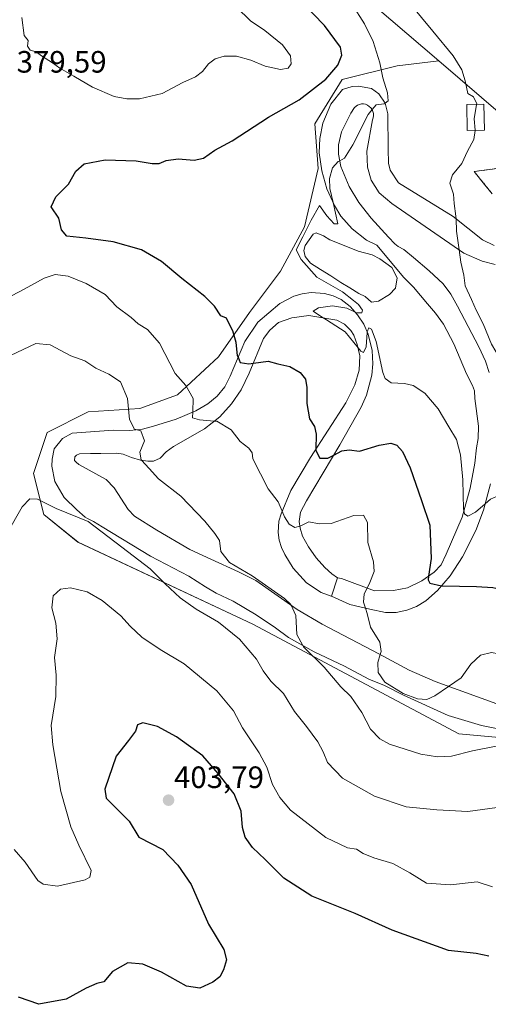
# Model space of a CAD drawing. Units: metres. Extents: x 594272 to 597740, y 4694370 to 4696730.
# Drawn here: x 596949 to 597101, y 4695597 to 4695916 of the extents above; entities that cross this region are included whole.
import ezdxf
from ezdxf.enums import TextEntityAlignment as Align

# ---------------------------------------------------------------- set-up
doc = ezdxf.new("R2010")
doc.units = ezdxf.units.M
doc.header["$MEASUREMENT"] = 0
doc.linetypes.add('TRAZOSX2', pattern=[1.5, 1, -0.5])
for name, color, linetype, lineweight in [('Camino', 19, 'TRAZOSX2', 0), ('Camino Cxs', 19, 'Continuous', 0), ('Carátula', 7, 'Continuous', 5), ('Cultivos herbáceos CxS', 92, 'Continuous', 0), ('Curva de nivel maestra', 36, 'Continuous', 30), ('Curva de nivel normal', 36, 'Continuous', 0), ('Edificación', 1, 'Continuous', 13), ('Edificación Cxs', 1, 'Continuous', 13), ('Estanque', 2, 'Continuous', 0), ('Estanque Cxs', 2, 'Continuous', 0), ('Matorral CxS', 135, 'Continuous', 0), ('Núcleo urbano CxS', 19, 'Continuous', 0), ('Pista deportiva', 19, 'Continuous', 0), ('Pista deportiva Cxs', 19, 'Continuous', 0), ('Punto de cota en terreno', 7, 'Continuous', 0), ('Rótulo de punto de cota en terreno', 19, 'Continuous', 0)]:
    doc.layers.add(name, color=color, linetype=linetype, lineweight=lineweight)
doc.styles.add('Arial', font='txt', dxfattribs={"height": 0.2})

# ---------------------------------------------------------------- blocks, each defined once
blk = doc.blocks.new('*U150')
at = {"layer": 'Cultivos herbáceos CxS', "color": 92, "linetype": 'Continuous', "lineweight": 0}
blk.add_polyline3d([(597119.1071, 4695873.2605, 362.5136), (597084.5577, 4695902.9525, 365.9779), (597037.1927, 4695943.6583, 369.4564)], dxfattribs=at)
blk = doc.blocks.new('*U151')
at = {"layer": 'Matorral CxS', "color": 135, "linetype": 'Continuous', "lineweight": 0}
blk.add_polyline3d([(597037.1927, 4695943.6583, 369.4564), (597084.5577, 4695902.9525, 365.9779), (597071.0219, 4695901.3907, 367.9548), (597053.2369, 4695896.9449, 372.0607), (597044.3443, 4695882.4947, 371.7695), (597045.4557, 4695868.0445, 370.0643), (597041.0093, 4695849.1481, 368.7568), (597033.2281, 4695834.6979, 371.3843), (597023.2241, 4695821.3593, 373.2581), (597013.2199, 4695806.9091, 376.3216), (596999.8811, 4695794.6825, 380.6466), (596987.6541, 4695790.2361, 383.7959), (596970.9807, 4695789.1247, 387.3709), (596957.6417, 4695782.4557, 389.3156), (596953.1955, 4695769.1171, 388.8287), (596956.5301, 4695755.7783, 391.6739), (596967.6455, 4695746.8857, 392.8131), (597024.3345, 4695720.2073, 387.7996), (597091.0275, 4695684.6367, 383.8536), (597139.9359, 4695680.1897, 382.282)], dxfattribs=at)
blk = doc.blocks.new('*U175')
at = {"layer": 'Curva de nivel normal', "color": 36, "linetype": 'Continuous', "lineweight": 0}
blk.add_polyline3d([(596945.75, 4695807.44, 385), (596949.92, 4695809.33, 385), (596953.97, 4695811.3, 385), (596958.64, 4695810.87, 385), (596965.3, 4695807.3, 385), (596969.85, 4695805.66, 385), (596973.44, 4695803.26, 385), (596977.64, 4695801.38, 385), (596981.38, 4695798.8, 385), (596983.65, 4695793.4, 385), (596984.3, 4695786.59, 385), (596985.97, 4695783.55, 385), (596986.7727, 4695783.3048, 385)], dxfattribs=at)
blk = doc.blocks.new('*U176')
at = {"layer": 'Curva de nivel normal', "color": 36, "linetype": 'Continuous', "lineweight": 0}
blk.add_polyline3d([(597101.93, 4695635.02, 395), (597096.96, 4695636.64, 395), (597088.29, 4695635.65, 395), (597080.52, 4695636.25, 395), (597075.21, 4695639.57, 395), (597069.66, 4695642.59, 395), (597063.49, 4695644.46, 395), (597060.09, 4695645.88, 395), (597057.88, 4695647.25, 395), (597054.93, 4695647.68, 395), (597048, 4695651.09, 395), (597036.49, 4695659.96, 395), (597033.02, 4695664.05, 395), (597030.64, 4695668.2, 395), (597028.8, 4695673.82, 395), (597026.36, 4695678.46, 395), (597020.94, 4695686.59, 395), (597018.07, 4695692.08, 395), (597012.68, 4695698.66, 395), (597002, 4695707.42, 395), (596994.23, 4695712.06, 395), (596988.36, 4695716.06, 395), (596984.53, 4695719.56, 395), (596981.51, 4695722.9, 395), (596975.48, 4695727.91, 395), (596970.63, 4695730.72, 395), (596965.22, 4695731.99, 395), (596961.95, 4695731.55, 395), (596959.61, 4695729.41, 395), (596959.16, 4695725.52, 395), (596960.48, 4695720.56, 395), (596960.88, 4695715.44, 395), (596960.01, 4695709.42, 395), (596960.58, 4695703.65, 395), (596960.49, 4695696.73, 395), (596958.95, 4695687.4, 395), (596959.48, 4695681.06, 395), (596962.09, 4695665.97, 395), (596965.37, 4695654.51, 395), (596967.97, 4695648.5, 395), (596971.9, 4695640.35, 395), (596971.48, 4695638.17, 395), (596970.02, 4695637.3, 395), (596961.03, 4695635.23, 395), (596956.33, 4695635.9, 395), (596954.59, 4695637.14, 395), (596950.49, 4695643.04, 395), (596946.96, 4695647.19, 395)], dxfattribs=at)
blk = doc.blocks.new('*U180')
at = {"layer": 'Curva de nivel normal', "color": 36, "linetype": 'Continuous', "lineweight": 0}
blk.add_polyline3d([(596944.72, 4695749.72, 390), (596949.6, 4695758.27, 390), (596952.02, 4695760.92, 390), (596954.48, 4695760.79, 390), (596960.62, 4695757.71, 390), (596970.99, 4695753.57, 390), (596981.84, 4695745.26, 390), (596990.98, 4695738.23, 390), (596995.87, 4695733.29, 390), (597000.72, 4695728.82, 390), (597005.98, 4695725.07, 390), (597013.16, 4695720.92, 390), (597019.97, 4695715.4, 390), (597025.51, 4695708.94, 390), (597027.64, 4695705.12, 390), (597030.11, 4695701.73, 390), (597034.22, 4695697.7, 390), (597037.79, 4695691.89, 390), (597041.64, 4695687.07, 390), (597045.33, 4695682.1, 390), (597047.09, 4695678.86, 390), (597048.48, 4695675.39, 390), (597053.32, 4695670.32, 390), (597063.73, 4695664.43, 390), (597073.99, 4695660.98, 390), (597083.96, 4695660.01, 390), (597093.96, 4695659.51, 390), (597103.46, 4695660.74, 390)], dxfattribs=at)
blk = doc.blocks.new('*U185')
at = {"layer": 'Curva de nivel normal', "color": 36, "linetype": 'Continuous', "lineweight": 0}
blk.add_polyline3d([(597004.842, 4695789.0668, 380), (597004.94, 4695793.4, 380), (597002.62, 4695797.71, 380), (596999.18, 4695801.6, 380), (596994.01, 4695811.43, 380), (596990.22, 4695815.83, 380), (596987.15, 4695817.7, 380), (596984.87, 4695819.68, 380), (596980.28, 4695823.15, 380), (596976.44, 4695827.17, 380), (596970.28, 4695830.78, 380), (596964.48, 4695833.1, 380), (596960.27, 4695833.65, 380), (596956.64, 4695832.53, 380), (596950.23, 4695828.94, 380), (596944.31, 4695825.74, 380)], dxfattribs=at)
blk = doc.blocks.new('*U187')
at = {"layer": 'Curva de nivel maestra', "color": 36, "linetype": 'Continuous', "lineweight": 30}
blk.add_polyline3d([(597019.52, 4695806.83, 375), (597019.3, 4695807.4, 375), (597018.88, 4695811.59, 375), (597017.86, 4695815.43, 375), (597016.53, 4695817.93, 375), (597015.76, 4695819.46, 375), (597013.97, 4695820.27, 375), (597011.9, 4695823.36, 375), (597008.75, 4695826.55, 375), (597001.26, 4695832.34, 375), (596994.68, 4695837.92, 375), (596988.21, 4695841.62, 375), (596979, 4695844.24, 375), (596970.23, 4695845.46, 375), (596964.02, 4695846.06, 375), (596962.28, 4695848.18, 375), (596961.46, 4695851.89, 375), (596958.94, 4695855.57, 375), (596960.48, 4695858.87, 375), (596964.59, 4695862.99, 375), (596966.97, 4695867.24, 375), (596969.69, 4695869.61, 375), (596976.42, 4695870.82, 375), (596986.54, 4695870.54, 375), (596991.64, 4695869.63, 375), (596993.97, 4695869.67, 375), (596996.25, 4695870.67, 375), (597000.08, 4695871.14, 375), (597005.25, 4695870.73, 375), (597008.3, 4695871.4, 375), (597011.94, 4695873.99, 375), (597017.58, 4695877.04, 375), (597029.4, 4695884.68, 375), (597039.33, 4695890.38, 375), (597047.93, 4695897.04, 375), (597051.85, 4695901.6, 375), (597053.11, 4695904.81, 375), (597052.71, 4695907.45, 375), (597047.5, 4695914.48, 375), (597032.76, 4695929.76, 375)], dxfattribs=at)
blk = doc.blocks.new('*U188')
at = {"layer": 'Curva de nivel maestra', "color": 36, "linetype": 'Continuous', "lineweight": 30}
blk.add_polyline3d([(597100.76, 4695612.52, 400), (597096.68, 4695613.37, 400), (597087.65, 4695614.4, 400), (597069.44, 4695621.01, 400), (597057.41, 4695626.37, 400), (597043.45, 4695632, 400), (597034.34, 4695637.81, 400), (597028.31, 4695643.87, 400), (597024.24, 4695647.79, 400), (597021.81, 4695651.1, 400), (597020.91, 4695654.32, 400), (597020.47, 4695659.57, 400), (597018.22, 4695665.18, 400), (597013.09, 4695671.85, 400), (597008.12, 4695677.54, 400), (596999.56, 4695683.66, 400), (596993.46, 4695687.04, 400), (596988.7, 4695688.29, 400), (596986.95, 4695687.56, 400), (596986.26, 4695685.57, 400), (596984.05, 4695682.51, 400), (596979.97, 4695677.43, 400), (596976.36, 4695666.69, 400), (596976.77, 4695663.75, 400), (596984.2, 4695656.35, 400), (596987.41, 4695651.17, 400), (596995.11, 4695647.16, 400), (596999.99, 4695642.09, 400), (597004.3, 4695635.74, 400), (597009.88, 4695622.98, 400), (597014.95, 4695614.72, 400), (597015.76, 4695611.41, 400), (597014.75, 4695608.07, 400), (597013.61, 4695605.83, 400), (597011.38, 4695604.11, 400), (597007.1, 4695602.16, 400), (597002.75, 4695602.77, 400), (596994.72, 4695607.37, 400), (596988.62, 4695610, 400), (596983.77, 4695610.37, 400), (596978.86, 4695607.57, 400), (596976.03, 4695604.22, 400), (596973.79, 4695603.63, 400), (596970.33, 4695602.14, 400), (596963.86, 4695598.63, 400), (596954.92, 4695596.93, 400), (596948.36, 4695599.28, 400)], dxfattribs=at)
blk = doc.blocks.new('5PATER')
at = {"layer": 'Carátula', "linetype": 'Continuous', "lineweight": 5}
h = blk.add_hatch(color=250, dxfattribs=at)
edge = h.paths.add_edge_path()
edge.add_ellipse((0, 0.01), major_axis=(-1.33, -1.34), ratio=0.999422, start_angle=0, end_angle=360)

msp = doc.modelspace()

# ---------------------------------------------------------------- linework, layer by layer
at = {"layer": 'Camino', "color": 19, "linetype": 'TRAZOSX2', "lineweight": 0}
msp.add_lwpolyline([(597101.62, 4695860.14), (597096.01, 4695867.04), (597112.62, 4695869.35), (597122.39, 4695871.39), (597137.01, 4695875.7), (597152.73, 4695881.64), (597161.75, 4695885.91), (597168.5, 4695889.58), (597169.22, 4695890.06)], dxfattribs=at)
at = {"layer": 'Camino Cxs', "color": 19, "linetype": 'Continuous', "lineweight": 0}
msp.add_polyline3d([(597101.88, 4695859.83, 363.75), (597098.95, 4695863.43, 364.04), (597096.01, 4695867.04, 364.41), (597100.16, 4695867.62, 364.17), (597104.32, 4695868.2, 363.86)], dxfattribs=at)
at = {"layer": 'Cultivos herbáceos CxS', "color": 92, "linetype": 'Continuous', "lineweight": 0}
for points in [[(597055.58, 4695965.4, 364.59), (597049.79, 4695963.62, 365.42), (597042.44, 4695961.52, 366.35), (597037.19, 4695956.27, 366.87), (597037.19, 4695943.66, 369.46), (597084.56, 4695902.95, 365.98)], [(597084.56, 4695902.95, 365.98), (597119.11, 4695873.26, 362.51), (597138.8, 4695871.68, 361.23), (597156.14, 4695864.14, 360.79), (597166.82, 4695854.1, 359.99), (597167.08, 4695854.77, 360.07), (597172.7, 4695860.2, 359.72)]]:
    msp.add_polyline3d(points, dxfattribs=at)
at = {"layer": 'Curva de nivel maestra', "color": 36, "linetype": 'Continuous', "lineweight": 30}
for points in [[(597019.52, 4695806.83, 375), (597020.18, 4695805.12, 375), (597023.03, 4695804.67, 375), (597024.46, 4695804.86, 375)], [(597024.46, 4695804.86, 375), (597029.22, 4695805.51, 375), (597032.44, 4695804.68, 375), (597036.26, 4695803.84, 375), (597039.64, 4695801.92, 375), (597041.35, 4695799.75, 375), (597041.8, 4695797.05, 375), (597041.77, 4695791.8, 375), (597042.64, 4695786.8, 375), (597044.27, 4695784.36, 375), (597044.84, 4695781.89, 375), (597044.67, 4695776.95, 375)], [(597050.51, 4695775.09, 375), (597053.18, 4695776.44, 375), (597055.51, 4695776.8, 375), (597058.85, 4695776.37, 375), (597065.19, 4695778.3, 375), (597069.04, 4695778.97, 375), (597070.92, 4695778.34, 375), (597072.78, 4695776.21, 375), (597075.22, 4695770.98, 375), (597078.96, 4695760.38, 375), (597081.66, 4695752.38, 375), (597082.11, 4695741.53, 375), (597081.26, 4695735.82, 375)], [(597044.67, 4695776.95, 375), (597044.66, 4695776.6, 375), (597046.01, 4695774.1, 375), (597048.63, 4695774.13, 375), (597050.51, 4695775.09, 375)], [(597081.26, 4695735.82, 375), (597081.08, 4695734.62, 375), (597081.69, 4695733.57, 375), (597085.45, 4695732.73, 375)], [(597085.45, 4695732.73, 375), (597085.75, 4695732.66, 375), (597096.8, 4695732.45, 375), (597102.09, 4695732.16, 375), (597104.05, 4695731.75, 375)]]:
    msp.add_polyline3d(points, dxfattribs=at)
at = {"layer": 'Curva de nivel normal', "color": 36, "linetype": 'Continuous', "lineweight": 0}
for points in [[(597067.12, 4695889.22, 370), (597068.19, 4695889.96, 370), (597067.94, 4695892.58, 370), (597066.46, 4695897.43, 370), (597065.45, 4695902.37, 370), (597063.29, 4695909.2, 370), (597060.5, 4695915.03, 370), (597056.45, 4695921.24, 370), (597053.97, 4695925.52, 370), (597051.52, 4695927.78, 370), (597047.53, 4695929.71, 370), (597044.05, 4695933.27, 370), (597037.84, 4695941.74, 370), (597032.4, 4695947.03, 370), (597026.74, 4695953.81, 370), (597021.77, 4695960.81, 370), (597017.98, 4695964.57, 370), (597013.17, 4695968.68, 370), (597003.23, 4695974.62, 370), (596991.4, 4695980.12, 370), (596975.27, 4695986.12, 370), (596956.53, 4695991.43, 370), (596947.53, 4695992.37, 370)], [(597096.8, 4695888.85, 365), (597096.83, 4695889.04, 365), (597095.8, 4695891.32, 365), (597093.91, 4695892.33, 365), (597093.04, 4695896.46, 365), (597091.99, 4695900.05, 365), (597089.21, 4695904.56, 365), (597082.59, 4695912.65, 365), (597075.31, 4695921.42, 365)], [(596987.59, 4695890.6, 380), (596994.88, 4695892.36, 380), (597001.66, 4695895.96, 380), (597005.71, 4695897.76, 380), (597007.99, 4695899.47, 380), (597009.97, 4695901.98, 380), (597012.12, 4695903.61, 380), (597015.06, 4695904.46, 380), (597019.05, 4695904.44, 380), (597023.61, 4695903.22, 380), (597028.26, 4695901.21, 380), (597033.3, 4695900.19, 380), (597035.77, 4695900.57, 380), (597036.68, 4695901.97, 380), (597036.48, 4695904.61, 380), (597033.89, 4695908.12, 380), (597028.16, 4695912.77, 380), (597023.58, 4695915.98, 380), (597019.02, 4695920.42, 380)], [(596949.45, 4695917, 380), (596950.23, 4695911.24, 380), (596951.55, 4695909.53, 380), (596951.27, 4695907.79, 380), (596952.18, 4695906.46, 380), (596954.07, 4695905.89, 380), (596955.82, 4695904.62, 380), (596959.34, 4695902.36, 380), (596961.75, 4695900.55, 380), (596966.27, 4695898.01, 380), (596972.33, 4695894.4, 380), (596979.37, 4695891.46, 380), (596983.47, 4695890.62, 380), (596987.59, 4695890.6, 380)], [(597062.94, 4695887.14, 370), (597064.23, 4695888.66, 370), (597066.82, 4695889.01, 370), (597067.12, 4695889.22, 370)], [(597052.45, 4695870.57, 370), (597053.96, 4695871.45, 370), (597056.7, 4695875.68, 370), (597061.61, 4695885.58, 370), (597062.94, 4695887.14, 370)], [(597096.8, 4695888.85, 365), (597096.05, 4695884.14, 365), (597096.36, 4695880.45, 365), (597096.35, 4695880.41, 365)], [(597096.35, 4695880.41, 365), (597095.89, 4695877.48, 365), (597093.83, 4695873.71, 365), (597092.04, 4695869.71, 365), (597089, 4695866.04, 365), (597088.11, 4695863.33, 365), (597089.28, 4695859.75, 365), (597089.58, 4695856.66, 365), (597090.12, 4695852.54, 365), (597090.15, 4695851.78, 365)], [(597050.29, 4695857.06, 370), (597049.26, 4695861.54, 370), (597049.17, 4695864.85, 370), (597050.13, 4695868.22, 370), (597051.96, 4695870.28, 370), (597052.45, 4695870.57, 370)], [(597057.43, 4695821.46, 370), (597057.83, 4695821.27, 370), (597059.64, 4695821.22, 370), (597059.8, 4695822.12, 370), (597058.57, 4695823.99, 370), (597056.92, 4695825.22, 370), (597053.35, 4695828, 370), (597045.06, 4695832.81, 370), (597039.92, 4695838.54, 370), (597038.37, 4695841.68, 370), (597040.52, 4695845.85, 370), (597043.19, 4695851.28, 370), (597045.87, 4695856.09, 370), (597048.28, 4695852.68, 370), (597050.7, 4695850.09, 370), (597051.88, 4695850.12, 370), (597050.29, 4695857.06, 370)], [(597090.15, 4695851.78, 365), (597090.28, 4695847.71, 365), (597091.14, 4695841.66, 365)], [(597091.14, 4695841.66, 365), (597091.7, 4695837.69, 365), (597092.71, 4695833.48, 365), (597093.12, 4695830.04, 365), (597095.14, 4695825.56, 365), (597096.63, 4695822.05, 365), (597098.92, 4695817.67, 365), (597101.62, 4695811.04, 365), (597103.08, 4695808.74, 365), (597104.16, 4695807.19, 365), (597106.03, 4695806.03, 365), (597108.25, 4695805.67, 365), (597109.92, 4695804.02, 365), (597112.95, 4695802.96, 365), (597121, 4695801.43, 365), (597124.63, 4695799.11, 365), (597126.85, 4695798.79, 365), (597132.96, 4695800.67, 365), (597134.39, 4695801.32, 365)], [(597047.11, 4695819.6, 370), (597045.22, 4695820.76, 370), (597043.82, 4695821.77, 370), (597045.62, 4695822.84, 370), (597050.12, 4695823.54, 370), (597054.8, 4695822.74, 370), (597057.43, 4695821.46, 370)], [(597058.37, 4695809.91, 370), (597054.2, 4695815.12, 370), (597048.19, 4695818.94, 370), (597047.11, 4695819.6, 370)], [(597092.67, 4695757.1, 370), (597092.56, 4695757.6, 370), (597092.31, 4695767.05, 370), (597091.6, 4695775.15, 370), (597090.29, 4695780.11, 370), (597087.83, 4695784.25, 370), (597084.37, 4695790.13, 370), (597080.06, 4695795.2, 370), (597076.29, 4695797.67, 370), (597073.39, 4695798.36, 370), (597069.1, 4695798.57, 370), (597067.14, 4695799.89, 370), (597066.4, 4695801.85, 370), (597064.27, 4695811.95, 370), (597062.72, 4695815.94, 370), (597061.92, 4695816.38, 370), (597061.37, 4695815.02, 370)], [(597061.37, 4695815.02, 370), (597061.31, 4695814.86, 370), (597060.99, 4695810.22, 370), (597060.16, 4695808.37, 370), (597059.25, 4695808.82, 370), (597058.37, 4695809.91, 370)], [(597004.84, 4695789.07, 380), (597004.8, 4695787.21, 380), (597007.06, 4695786.48, 380), (597011.81, 4695786.11, 380)], [(597011.81, 4695786.11, 380), (597012.64, 4695786.05, 380), (597017.27, 4695783.26, 380), (597020.18, 4695779.54, 380), (597023.04, 4695777.36, 380), (597024.05, 4695775.8, 380), (597024.34, 4695773.83, 380), (597029.29, 4695764.11, 380), (597032.54, 4695759.96, 380), (597033.81, 4695756.88, 380)], [(596986.77, 4695783.3, 385), (596988, 4695782.93, 385), (596989.16, 4695779.72, 385), (596987.63, 4695776.05, 385), (596988.1, 4695773.56, 385), (596988.23, 4695773.42, 385)], [(596988.23, 4695773.42, 385), (596990.75, 4695770.77, 385), (596993.77, 4695767.37, 385), (597000.96, 4695761.73, 385), (597008.77, 4695753.68, 385), (597011.97, 4695749.65, 385), (597013.54, 4695747.34, 385), (597013.9, 4695743.8, 385), (597016.73, 4695740.25, 385), (597024.13, 4695735.91, 385), (597034.51, 4695728.59, 385), (597036.58, 4695726.63, 385), (597036.68, 4695726.43, 385)], [(597104.31, 4695758.85, 370), (597103.78, 4695761.08, 370), (597103.22, 4695761.7, 370), (597101.26, 4695760.84, 370), (597099.54, 4695759.32, 370)], [(597099.54, 4695759.32, 370), (597096.48, 4695756.61, 370), (597093.97, 4695755.23, 370), (597092.91, 4695756.04, 370), (597092.67, 4695757.1, 370)], [(597033.81, 4695756.88, 380), (597034.54, 4695755.11, 380), (597036.07, 4695752.65, 380), (597037.86, 4695751.58, 380), (597039.52, 4695752.03, 380)], [(597039.52, 4695752.03, 380), (597039.64, 4695752.06, 380), (597042.48, 4695753.48, 380), (597045.79, 4695752.75, 380), (597049.72, 4695752.94, 380), (597057.02, 4695755.44, 380), (597060.14, 4695755.64, 380), (597061.46, 4695753.22, 380), (597061.52, 4695746.7, 380), (597063.38, 4695740.5, 380), (597063.58, 4695737.38, 380), (597062.23, 4695733.73, 380), (597061.32, 4695731.94, 380)], [(597061.32, 4695731.94, 380), (597060.38, 4695730.09, 380), (597060.2, 4695727.4, 380), (597060.77, 4695725.48, 380)], [(597036.68, 4695726.43, 385), (597038.28, 4695723.1, 385), (597038.53, 4695716.88, 385), (597040.5, 4695713.3, 385)], [(597060.77, 4695725.48, 380), (597061.3, 4695723.7, 380), (597062.44, 4695719.26, 380), (597065.39, 4695714.36, 380), (597065.85, 4695711.4, 380), (597065.53, 4695710.35, 380)], [(597040.5, 4695713.3, 385), (597040.76, 4695712.84, 385), (597047.45, 4695706.24, 385), (597052.78, 4695699.96, 385), (597056.03, 4695696.78, 385), (597059.63, 4695691.64, 385), (597062.44, 4695686.19, 385), (597065.46, 4695683.01, 385), (597068.58, 4695681.34, 385), (597078.75, 4695678.06, 385), (597084.14, 4695677.23, 385), (597088.66, 4695677.37, 385), (597095.43, 4695679.11, 385), (597102.64, 4695680.52, 385), (597109.46, 4695680, 385), (597120.22, 4695677.15, 385), (597125.82, 4695674.19, 385), (597127.46, 4695674.15, 385)], [(597065.53, 4695710.35, 380), (597064.78, 4695707.86, 380), (597064.88, 4695704.56, 380), (597067.01, 4695701.44, 380), (597072.98, 4695697.75, 380), (597077.69, 4695695.97, 380), (597080.68, 4695695.84, 380), (597083.24, 4695696.98, 380), (597087.7, 4695700.02, 380)], [(597087.7, 4695700.02, 380), (597091.78, 4695702.79, 380), (597094.91, 4695707.28, 380), (597098.11, 4695710.24, 380), (597101.63, 4695711.05, 380), (597103.84, 4695710.57, 380), (597105.14, 4695709.09, 380), (597105.86, 4695706.97, 380), (597106.42, 4695702.85, 380), (597107.94, 4695701.03, 380), (597108.47, 4695700.89, 380)]]:
    msp.add_polyline3d(points, dxfattribs=at)
at = {"layer": 'Edificación', "color": 1, "linetype": 'Continuous', "lineweight": 13}
msp.add_polyline3d([(597099.33, 4695880.47, 364.7), (597093.77, 4695880.36, 365.09), (597093.6, 4695888.79, 365.15), (597099.17, 4695888.89, 364.75), (597099.33, 4695880.47, 364.7)], dxfattribs=at)
at = {"layer": 'Edificación Cxs', "color": 1, "linetype": 'Continuous', "lineweight": 13}
msp.add_polyline3d([(597099.33, 4695880.47, 364.7), (597093.77, 4695880.36, 365.09), (597093.6, 4695888.79, 365.15), (597099.17, 4695888.89, 364.75), (597099.33, 4695880.47, 364.7)], close=True, dxfattribs=at)
at = {"layer": 'Estanque', "color": 2, "linetype": 'Continuous', "lineweight": 0}
msp.add_polyline3d([(597062.79, 4695824.67, 368.66), (597060.72, 4695826.56, 368.43), (597058.67, 4695827.51, 368.33), (597055.73, 4695829.31, 368.19), (597052.78, 4695831.1, 368.47), (597049.52, 4695833.2, 368.21), (597046.26, 4695835.29, 368.31), (597043, 4695837.39, 368.57), (597041.27, 4695839.47, 368.54), (597040.87, 4695841.5, 368.64), (597041.23, 4695843.12, 368.38), (597043.88, 4695846.79, 368.65), (597044.84, 4695847.23, 368.47), (597047.21, 4695846.23, 367.86), (597049.27, 4695844.86, 367.7), (597053.85, 4695843.03, 367.71), (597058.43, 4695841.19, 368.1), (597062.95, 4695840.07, 368.45), (597065.49, 4695838.72, 368.85), (597069.38, 4695835.94, 368.66), (597071.04, 4695832.61, 368.66), (597070.57, 4695829.27, 368.46), (597068.58, 4695827.21, 368), (597065.01, 4695825.07, 368.37), (597062.79, 4695824.67, 368.66)], dxfattribs=at)
at = {"layer": 'Estanque Cxs', "color": 2, "linetype": 'Continuous', "lineweight": 0}
msp.add_polyline3d([(597065.01, 4695825.07, 368.37), (597062.79, 4695824.67, 368.66), (597060.72, 4695826.56, 368.43), (597058.67, 4695827.51, 368.33), (597055.73, 4695829.31, 368.19), (597052.78, 4695831.1, 368.47), (597049.52, 4695833.2, 368.21), (597046.26, 4695835.29, 368.31), (597043, 4695837.39, 368.57), (597041.27, 4695839.47, 368.54), (597040.87, 4695841.5, 368.64), (597041.23, 4695843.12, 368.38), (597043.88, 4695846.79, 368.65), (597044.84, 4695847.23, 368.47), (597047.21, 4695846.23, 367.86), (597049.27, 4695844.86, 367.7), (597053.85, 4695843.03, 367.71), (597058.43, 4695841.19, 368.1), (597062.95, 4695840.07, 368.45), (597065.49, 4695838.72, 368.85), (597069.38, 4695835.94, 368.66), (597071.04, 4695832.61, 368.66), (597070.57, 4695829.27, 368.46), (597068.58, 4695827.21, 368), (597065.01, 4695825.07, 368.37)], close=True, dxfattribs=at)
at = {"layer": 'Matorral CxS', "color": 135, "linetype": 'Continuous', "lineweight": 0}
for points in [[(597055.58, 4695965.4, 364.59), (597049.79, 4695963.62, 365.42), (597042.44, 4695961.52, 366.35), (597037.19, 4695956.27, 366.87), (597037.19, 4695943.66, 369.46), (597084.56, 4695902.95, 365.98)], [(597084.56, 4695902.95, 365.98), (597071.02, 4695901.39, 367.95), (597053.24, 4695896.94, 372.06), (597044.34, 4695882.49, 371.77), (597045.46, 4695868.04, 370.06), (597041.01, 4695849.15, 368.76), (597033.23, 4695834.7, 371.38), (597023.22, 4695821.36, 373.26), (597013.22, 4695806.91, 376.32), (596999.88, 4695794.68, 380.65), (596987.65, 4695790.24, 383.8), (596970.98, 4695789.12, 387.37), (596957.64, 4695782.46, 389.32), (596953.2, 4695769.12, 388.83), (596956.53, 4695755.78, 391.67), (596967.65, 4695746.89, 392.81), (597024.33, 4695720.21, 387.8), (597091.03, 4695684.64, 383.85), (597139.94, 4695680.19, 382.28)]]:
    msp.add_polyline3d(points, dxfattribs=at)
at = {"layer": 'Núcleo urbano CxS', "color": 19, "linetype": 'Continuous', "lineweight": 0}
for points in [[(597139.94, 4695680.19, 382.28), (597091.03, 4695684.64, 383.85), (597024.33, 4695720.21, 387.8), (596967.65, 4695746.89, 392.81), (596956.53, 4695755.78, 391.67), (596953.2, 4695769.12, 388.83), (596957.64, 4695782.46, 389.32), (596970.98, 4695789.12, 387.37), (596987.65, 4695790.24, 383.8), (596999.88, 4695794.68, 380.65), (597013.22, 4695806.91, 376.32), (597023.22, 4695821.36, 373.26), (597033.23, 4695834.7, 371.38), (597041.01, 4695849.15, 368.76), (597045.46, 4695868.04, 370.06), (597044.34, 4695882.49, 371.77), (597053.24, 4695896.94, 372.06), (597071.02, 4695901.39, 367.95), (597084.56, 4695902.95, 365.98), (597119.11, 4695873.26, 362.51)], [(597084.56, 4695902.95, 365.98), (597071.02, 4695901.39, 367.95), (597053.24, 4695896.94, 372.06), (597044.34, 4695882.49, 371.77), (597045.46, 4695868.04, 370.06), (597041.01, 4695849.15, 368.76), (597033.23, 4695834.7, 371.38), (597023.22, 4695821.36, 373.26), (597013.22, 4695806.91, 376.32), (596999.88, 4695794.68, 380.65), (596987.65, 4695790.24, 383.8), (596970.98, 4695789.12, 387.37), (596957.64, 4695782.46, 389.32), (596953.2, 4695769.12, 388.83), (596956.53, 4695755.78, 391.67), (596967.65, 4695746.89, 392.81), (597024.33, 4695720.21, 387.8), (597091.03, 4695684.64, 383.85), (597139.94, 4695680.19, 382.28)], [(597084.56, 4695902.95, 365.98), (597119.11, 4695873.26, 362.51), (597138.8, 4695871.68, 361.23), (597156.14, 4695864.14, 360.79), (597166.82, 4695854.1, 359.99), (597167.08, 4695854.77, 360.07), (597172.7, 4695860.2, 359.72)]]:
    msp.add_polyline3d(points, dxfattribs=at)
at = {"layer": 'Pista deportiva', "color": 19, "linetype": 'Continuous', "lineweight": 0}
for points in [[(597051.75, 4695735.29, 383.43), (597053.03, 4695735.03, 382.97), (597063.69, 4695731.05, 379.05), (597069.87, 4695731.12, 377.59), (597074.37, 4695732.03, 376.54), (597079.07, 4695734.27, 375.35), (597083.06, 4695737.1, 374.58), (597085.3, 4695739.48, 373.58), (597086.98, 4695742.98, 372.77), (597092.07, 4695754.91, 370.25), (597094.67, 4695764.37, 369.3), (597096.19, 4695772.49, 368.04), (597096.73, 4695777.48, 367.59), (597097.3, 4695780.5, 367.54), (597097.42, 4695784.47, 367.51), (597096.21, 4695793.42, 367.47), (597096.07, 4695795.89, 366.94), (597095.42, 4695797.66, 366.61), (597093.55, 4695801.44, 365.99), (597089.37, 4695811.13, 365.53), (597086.03, 4695817.58, 365.64), (597083.53, 4695821.1, 365.89), (597080.92, 4695824.14, 366.25), (597076.37, 4695829.52, 367.88), (597073.12, 4695832.8, 368.81), (597066.76, 4695840.47, 369.03), (597064.43, 4695843.13, 368.92), (597061.14, 4695844.76, 368.89), (597056.53, 4695848.43, 369.3), (597052.8, 4695852.64, 369.51), (597050.74, 4695856.05, 369.63), (597048.3, 4695861.51, 369.84), (597046.64, 4695867.26, 370.4), (597045.82, 4695873.18, 370.96), (597045.95, 4695877.8, 371.47), (597046.96, 4695882.73, 371.94), (597049.6, 4695888.89, 372.22), (597053.4, 4695893.64, 372.14), (597056.52, 4695894.64, 371.72), (597058.55, 4695894.71, 371.51), (597062.69, 4695894.01, 370.88), (597065.07, 4695892.26, 370.39), (597067.13, 4695889.21, 369.72), (597068.08, 4695885.8, 369.02), (597068.1, 4695874.3, 367.49), (597068.29, 4695869.8, 367.54), (597068.74, 4695867.55, 367.53), (597071.53, 4695863.39, 366.85), (597089.23, 4695852.51, 365.04), (597098.76, 4695844.93, 364.35), (597102.48, 4695843.03, 364.06)], [(597102.76, 4695836.87, 364.15), (597098.57, 4695838.01, 364.46), (597092.62, 4695840.64, 364.86), (597069.33, 4695856.68, 367.23), (597065.23, 4695860.18, 367.73), (597062.6, 4695864.23, 368.29), (597061.5, 4695868.52, 368.57), (597061.18, 4695873.67, 368.61), (597063.06, 4695883.89, 369.2), (597063.28, 4695884.54, 369.29), (597063.39, 4695885.21, 369.39), (597063.36, 4695885.89, 369.51), (597063.19, 4695886.57, 369.64), (597062.92, 4695887.19, 369.76), (597062.53, 4695887.76, 369.87), (597061.46, 4695888.63, 370.07), (597060.82, 4695888.89, 370.25), (597060.15, 4695889.03, 370.41), (597059.46, 4695889.05, 370.55), (597058.19, 4695888.55, 370.75), (597057.23, 4695887.8, 370.94), (597056.07, 4695885.96, 371.14), (597053.01, 4695879.92, 370.85), (597052.03, 4695875.78, 370.49), (597052.05, 4695872.71, 370.1), (597052.8, 4695868.69, 369.58), (597055.49, 4695862.17, 369.09), (597058.61, 4695857.01, 368.58), (597062.62, 4695851.89, 368.35), (597068.26, 4695845.83, 368.61), (597070.32, 4695843.58, 369.3), (597071.41, 4695842.75, 369.43), (597073.19, 4695841.73, 369.09), (597076.32, 4695839.19, 369.13), (597081.42, 4695834.89, 367.83), (597085.92, 4695830.6, 366.38), (597088.46, 4695827.29, 365.95), (597090.66, 4695823.45, 365.59), (597097.55, 4695810.21, 365.61), (597099.69, 4695805.6, 365.69), (597100.85, 4695801.87, 366.33)], [(597108.74, 4695685.28, 383.21), (597098.43, 4695687.33, 382.16), (597087.6, 4695690.6, 381.1), (597073.1, 4695697.23, 380), (597066.94, 4695700.38, 380.68), (597061.84, 4695702.44, 381.07), (597053.96, 4695706.6, 382.32), (597044.13, 4695711.28, 384.33), (597035.82, 4695715.92, 385.71), (597031.62, 4695719.05, 385.75), (597025.35, 4695723.3, 386.24), (597017.95, 4695727.69, 386.56), (597012.4, 4695730.25, 386.63), (597009, 4695732.39, 386.66), (597003.51, 4695735.78, 386.95), (596991.11, 4695742.3, 387.85), (596975.51, 4695751.82, 389.56), (596972.64, 4695753.52, 389.63), (596971.42, 4695754.19, 389.74), (596970.72, 4695754.57, 389.8), (596969.98, 4695754.96, 389.84), (596967.28, 4695757.3, 389.38), (596963.14, 4695761.34, 388.91), (596960.11, 4695766.53, 388.79), (596959.16, 4695771.54, 388.94), (596959.24, 4695773.78, 389.04), (596959.89, 4695777.15, 388.87), (596962.67, 4695780.51, 388.56), (596965.8, 4695782.18, 388.24), (596979.03, 4695783.17, 386.55), (596984.44, 4695783.04, 385.22), (596988.58, 4695783.51, 384.34), (596992.14, 4695784.43, 383.33), (596999.48, 4695786.73, 381.17), (597005.79, 4695789.48, 379.6), (597009.7, 4695791.73, 378.91), (597012.73, 4695794.17, 378.04), (597015.19, 4695797.19, 377.21), (597016.91, 4695800.71, 376.06), (597021.69, 4695811.92, 374.08), (597025.96, 4695818.23, 372.97), (597033.05, 4695824.31, 371.71), (597037.53, 4695826.62, 371.28), (597040.31, 4695827.42, 371.18), (597043.19, 4695827.78, 371.02), (597047.51, 4695827.5, 370.53), (597050.3, 4695826.74, 370.04), (597052.94, 4695825.58, 369.7), (597055.78, 4695823.3, 370.11), (597058.21, 4695820.6, 369.62), (597060.21, 4695817.58, 369.64), (597061.71, 4695814.28, 369.79), (597062.98, 4695808.98, 369.72), (597063.14, 4695804.69, 369.98), (597062.85, 4695800.98, 370.36), (597061.08, 4695794.58, 371.26), (597059.35, 4695790.64, 371.9), (597052.49, 4695778.39, 373.99), (597041.67, 4695760.3, 378.1), (597039.78, 4695756.54, 379.1), (597039.28, 4695753.58, 379.75), (597039.62, 4695751.37, 380.17), (597040.44, 4695748.76, 380.66), (597042.35, 4695745.29, 381.46), (597044.8, 4695741.71, 382.67), (597047.64, 4695738.58, 383.43), (597049.85, 4695736.55, 383.44), (597051.75, 4695735.29, 383.43)], [(597049.81, 4695729.33, 383.64), (597049.68, 4695729.37, 383.65), (597046.48, 4695730.47, 383.91), (597041.73, 4695733.6, 384.18), (597037.32, 4695738.38, 383.34), (597034.66, 4695742.87, 382.3), (597033.55, 4695745.1, 381.99), (597032.82, 4695747.48, 381.75), (597032.49, 4695749.94, 381.44), (597032.76, 4695753.67, 380.74), (597033.46, 4695756.07, 380.14), (597036.66, 4695763.55, 377.99), (597042.98, 4695774.35, 375.48), (597054.46, 4695792.01, 372.07), (597057.35, 4695797.83, 371.18), (597058.71, 4695802.62, 370.86), (597058.98, 4695807.24, 370.41), (597058.14, 4695810.94, 370.07), (597056.98, 4695813.94, 369.62), (597056.01, 4695815.54, 369.64), (597054.01, 4695817.53, 369.61), (597051.53, 4695818.85, 369.37), (597042.48, 4695820.39, 370.84), (597036.94, 4695819.64, 371.56), (597032.57, 4695818.05, 371.82), (597029.76, 4695815.66, 372.76), (597027.74, 4695812.89, 373.23), (597023.14, 4695801.64, 375.83), (597020.5, 4695796.3, 377.09), (597017.37, 4695791.73, 378.28), (597013.55, 4695787.49, 379.45), (597008.67, 4695783.64, 380.59), (596998.64, 4695777.89, 382.62), (596996.26, 4695776.16, 383.23), (596994.3, 4695774.09, 383.9), (596992.08, 4695773.16, 384.27), (596990.26, 4695773.12, 384.55), (596987.86, 4695773.48, 384.86), (596984.96, 4695774.33, 385.39), (596982.3, 4695775.34, 385.91), (596980.26, 4695775.69, 386.4), (596975.1, 4695775.55, 387.63), (596971.67, 4695775.64, 388.06), (596968.12, 4695775.48, 388.2), (596967.16, 4695775.06, 388.24), (596966.61, 4695774.48, 388.26), (596966.53, 4695773.37, 388.26), (596967.01, 4695772.76, 388.24), (596967.92, 4695772.05, 388.2), (596976.82, 4695767.21, 387.96), (596979.41, 4695764.48, 387.84), (596983.92, 4695757.48, 387.87), (596985.98, 4695755.26, 387.71), (596993.15, 4695750.71, 387.11), (597003.85, 4695744.48, 386.04), (597010.69, 4695741.33, 385.37), (597019.64, 4695737.23, 385.1), (597025.23, 4695734.4, 385.09), (597038.69, 4695725.03, 384.79), (597046.79, 4695720.29, 383.49), (597065.09, 4695710.58, 379.95), (597074.96, 4695705.37, 379.19), (597083.32, 4695701.59, 379.45), (597105.78, 4695693.53, 381.64)], [(597101.26, 4695765.75, 369.14), (597098.98, 4695757.23, 370.18), (597096.51, 4695750.62, 371.06), (597092.26, 4695742.04, 372.57), (597088.23, 4695735.94, 373.94), (597084.1, 4695731.17, 375.23), (597080.32, 4695727.8, 376.18), (597077.37, 4695725.98, 376.75), (597074.14, 4695724.73, 377.55), (597070.73, 4695724.08, 378.34), (597067.26, 4695724.05, 378.76), (597062.21, 4695725.16, 379.62), (597055.74, 4695726.6, 381.39), (597049.81, 4695729.33, 383.64)], [(597049.81, 4695729.33, 383.64), (597051.74, 4695735.26, 383.44), (597051.75, 4695735.29, 383.43)], [(597049.81, 4695729.33, 383.64), (597051.74, 4695735.26, 383.44), (597051.75, 4695735.29, 383.43)]]:
    msp.add_polyline3d(points, dxfattribs=at)
at = {"layer": 'Pista deportiva Cxs', "color": 19, "linetype": 'Continuous', "lineweight": 0}
for points in [[(597101.26, 4695765.75, 369.14), (597098.98, 4695757.23, 370.18), (597096.51, 4695750.62, 371.06), (597092.26, 4695742.04, 372.57), (597088.23, 4695735.94, 373.94), (597084.1, 4695731.17, 375.23), (597080.32, 4695727.8, 376.18), (597077.37, 4695725.98, 376.75), (597074.14, 4695724.73, 377.55), (597070.73, 4695724.08, 378.34), (597067.26, 4695724.05, 378.76), (597062.21, 4695725.16, 379.62), (597055.74, 4695726.6, 381.39), (597049.81, 4695729.33, 383.64), (597051.74, 4695735.26, 383.44), (597051.75, 4695735.29, 383.43), (597053.03, 4695735.03, 382.97), (597063.69, 4695731.05, 379.05), (597069.87, 4695731.12, 377.59), (597074.37, 4695732.03, 376.54), (597079.07, 4695734.27, 375.35), (597083.06, 4695737.1, 374.58), (597085.3, 4695739.48, 373.58), (597086.98, 4695742.98, 372.77), (597092.07, 4695754.91, 370.25), (597094.67, 4695764.37, 369.3), (597096.19, 4695772.49, 368.04), (597096.73, 4695777.48, 367.59), (597097.3, 4695780.5, 367.54), (597097.42, 4695784.47, 367.51), (597096.21, 4695793.42, 367.47), (597096.07, 4695795.89, 366.94), (597095.42, 4695797.66, 366.61), (597093.55, 4695801.44, 365.99), (597089.37, 4695811.13, 365.53), (597086.03, 4695817.58, 365.64), (597083.53, 4695821.1, 365.89), (597080.92, 4695824.14, 366.25), (597076.37, 4695829.52, 367.88), (597073.12, 4695832.8, 368.81), (597066.76, 4695840.47, 369.03), (597064.43, 4695843.13, 368.92), (597061.14, 4695844.76, 368.89), (597056.53, 4695848.43, 369.3), (597052.8, 4695852.64, 369.51), (597050.74, 4695856.05, 369.63), (597048.3, 4695861.51, 369.84), (597046.64, 4695867.26, 370.4), (597045.82, 4695873.18, 370.96), (597045.95, 4695877.8, 371.47), (597046.96, 4695882.73, 371.94), (597049.6, 4695888.89, 372.22), (597053.4, 4695893.64, 372.14), (597056.52, 4695894.64, 371.72), (597058.55, 4695894.71, 371.51), (597062.69, 4695894.01, 370.88), (597065.07, 4695892.26, 370.39), (597067.13, 4695889.21, 369.72), (597068.08, 4695885.8, 369.02), (597068.1, 4695874.3, 367.49), (597068.29, 4695869.8, 367.54), (597068.74, 4695867.55, 367.53), (597071.53, 4695863.39, 366.85), (597089.23, 4695852.51, 365.04), (597098.76, 4695844.93, 364.35), (597102.48, 4695843.03, 364.06)], [(597102.76, 4695836.87, 364.15), (597098.57, 4695838.01, 364.46), (597092.62, 4695840.64, 364.86), (597069.33, 4695856.68, 367.23), (597065.23, 4695860.18, 367.73), (597062.6, 4695864.23, 368.29), (597061.5, 4695868.52, 368.57), (597061.18, 4695873.67, 368.61), (597063.06, 4695883.89, 369.2), (597063.28, 4695884.54, 369.29), (597063.39, 4695885.21, 369.39), (597063.36, 4695885.89, 369.51), (597063.19, 4695886.57, 369.64), (597062.92, 4695887.19, 369.76), (597062.53, 4695887.76, 369.87), (597061.46, 4695888.63, 370.07), (597060.82, 4695888.89, 370.25), (597060.15, 4695889.03, 370.41), (597059.46, 4695889.05, 370.55), (597058.19, 4695888.55, 370.75), (597057.23, 4695887.8, 370.94), (597056.07, 4695885.96, 371.14), (597053.01, 4695879.92, 370.85), (597052.03, 4695875.78, 370.49), (597052.05, 4695872.71, 370.1), (597052.8, 4695868.69, 369.58), (597055.49, 4695862.17, 369.09), (597058.61, 4695857.01, 368.58), (597062.62, 4695851.89, 368.35), (597068.26, 4695845.83, 368.61), (597070.32, 4695843.58, 369.3), (597071.41, 4695842.75, 369.43), (597073.19, 4695841.73, 369.09), (597076.32, 4695839.19, 369.13), (597081.42, 4695834.89, 367.83), (597085.92, 4695830.6, 366.38), (597088.46, 4695827.29, 365.95), (597090.66, 4695823.45, 365.59), (597097.55, 4695810.21, 365.61), (597099.69, 4695805.6, 365.69), (597100.85, 4695801.87, 366.33)], [(597108.74, 4695685.28, 383.21), (597098.43, 4695687.33, 382.16), (597087.6, 4695690.6, 381.1), (597073.1, 4695697.23, 380), (597066.94, 4695700.38, 380.68), (597061.84, 4695702.44, 381.07), (597053.96, 4695706.6, 382.32), (597044.13, 4695711.28, 384.33), (597035.82, 4695715.92, 385.71), (597031.62, 4695719.05, 385.75), (597025.35, 4695723.3, 386.24), (597017.95, 4695727.69, 386.56), (597012.4, 4695730.25, 386.63), (597009, 4695732.39, 386.66), (597003.51, 4695735.78, 386.95), (596991.11, 4695742.3, 387.85), (596975.51, 4695751.82, 389.56), (596972.64, 4695753.52, 389.63), (596971.42, 4695754.19, 389.74), (596970.72, 4695754.57, 389.8), (596969.98, 4695754.96, 389.84), (596967.28, 4695757.3, 389.38), (596963.14, 4695761.34, 388.91), (596960.11, 4695766.53, 388.79), (596959.16, 4695771.54, 388.94), (596959.24, 4695773.78, 389.04), (596959.89, 4695777.15, 388.87), (596962.67, 4695780.51, 388.56), (596965.8, 4695782.18, 388.24), (596979.03, 4695783.17, 386.55), (596984.44, 4695783.04, 385.22), (596988.58, 4695783.51, 384.34), (596992.14, 4695784.43, 383.33), (596999.48, 4695786.73, 381.17), (597005.79, 4695789.48, 379.6), (597009.7, 4695791.73, 378.91), (597012.73, 4695794.17, 378.04), (597015.19, 4695797.19, 377.21), (597016.91, 4695800.71, 376.06), (597021.69, 4695811.92, 374.08), (597025.96, 4695818.23, 372.97), (597033.05, 4695824.31, 371.71), (597037.53, 4695826.62, 371.28), (597040.31, 4695827.42, 371.18), (597043.19, 4695827.78, 371.02), (597047.51, 4695827.5, 370.53), (597050.3, 4695826.74, 370.04), (597052.94, 4695825.58, 369.7), (597055.78, 4695823.3, 370.11), (597058.21, 4695820.6, 369.62), (597060.21, 4695817.58, 369.64), (597061.71, 4695814.28, 369.79), (597062.98, 4695808.98, 369.72), (597063.14, 4695804.69, 369.98), (597062.85, 4695800.98, 370.36), (597061.08, 4695794.58, 371.26), (597059.35, 4695790.64, 371.9), (597052.49, 4695778.39, 373.99), (597041.67, 4695760.3, 378.1), (597039.78, 4695756.54, 379.1), (597039.28, 4695753.58, 379.75), (597039.62, 4695751.37, 380.17), (597040.44, 4695748.76, 380.66), (597042.35, 4695745.29, 381.46), (597044.8, 4695741.71, 382.67), (597047.64, 4695738.58, 383.43), (597049.85, 4695736.55, 383.44), (597051.75, 4695735.29, 383.43), (597051.74, 4695735.26, 383.44), (597049.81, 4695729.33, 383.64), (597049.68, 4695729.37, 383.65), (597046.48, 4695730.47, 383.91), (597041.73, 4695733.6, 384.18), (597037.32, 4695738.38, 383.34), (597034.66, 4695742.87, 382.3), (597033.55, 4695745.1, 381.99), (597032.82, 4695747.48, 381.75), (597032.49, 4695749.94, 381.44), (597032.76, 4695753.67, 380.74), (597033.46, 4695756.07, 380.14), (597036.66, 4695763.55, 377.99), (597042.98, 4695774.35, 375.48), (597054.46, 4695792.01, 372.07), (597057.35, 4695797.83, 371.18), (597058.71, 4695802.62, 370.86), (597058.98, 4695807.24, 370.41), (597058.14, 4695810.94, 370.07), (597056.98, 4695813.94, 369.62), (597056.01, 4695815.54, 369.64), (597054.01, 4695817.53, 369.61), (597051.53, 4695818.85, 369.37), (597042.48, 4695820.39, 370.84), (597036.94, 4695819.64, 371.56), (597032.57, 4695818.05, 371.82), (597029.76, 4695815.66, 372.76), (597027.74, 4695812.89, 373.23), (597023.14, 4695801.64, 375.83), (597020.5, 4695796.3, 377.09), (597017.37, 4695791.73, 378.28), (597013.55, 4695787.49, 379.45), (597008.67, 4695783.64, 380.59), (596998.64, 4695777.89, 382.62), (596996.26, 4695776.16, 383.23), (596994.3, 4695774.09, 383.9), (596992.08, 4695773.16, 384.27), (596990.26, 4695773.12, 384.55), (596987.86, 4695773.48, 384.86), (596984.96, 4695774.33, 385.39), (596982.3, 4695775.34, 385.91), (596980.26, 4695775.69, 386.4), (596975.1, 4695775.55, 387.63), (596971.67, 4695775.64, 388.06), (596968.12, 4695775.48, 388.2), (596967.16, 4695775.06, 388.24), (596966.61, 4695774.48, 388.26), (596966.53, 4695773.37, 388.26), (596967.01, 4695772.76, 388.24), (596967.92, 4695772.05, 388.2), (596976.82, 4695767.21, 387.96), (596979.41, 4695764.48, 387.84), (596983.92, 4695757.48, 387.87), (596985.98, 4695755.26, 387.71), (596993.15, 4695750.71, 387.11), (597003.85, 4695744.48, 386.04), (597010.69, 4695741.33, 385.37), (597019.64, 4695737.23, 385.1), (597025.23, 4695734.4, 385.09), (597038.69, 4695725.03, 384.79), (597046.79, 4695720.29, 383.49), (597065.09, 4695710.58, 379.95), (597074.96, 4695705.37, 379.19), (597083.32, 4695701.59, 379.45), (597105.78, 4695693.53, 381.64)]]:
    msp.add_polyline3d(points, dxfattribs=at)

# ---------------------------------------------------------------- block references
at = {"layer": 'Cultivos herbáceos CxS', "color": 92, "linetype": 'Continuous', "lineweight": 0}
msp.add_blockref('*U150', (0, 0), dxfattribs=at)
at = {"layer": 'Curva de nivel maestra', "color": 36, "linetype": 'Continuous', "lineweight": 30}
for name in ['*U187', '*U188']:
    msp.add_blockref(name, (0, 0), dxfattribs=at)
at = {"layer": 'Curva de nivel normal', "color": 36, "linetype": 'Continuous', "lineweight": 0}
for name in ['*U180', '*U175', '*U185', '*U176']:
    msp.add_blockref(name, (0, 0), dxfattribs=at)
at = {"layer": 'Matorral CxS', "color": 135, "linetype": 'Continuous', "lineweight": 0}
msp.add_blockref('*U151', (0, 0), dxfattribs=at)
at = {"layer": 'Punto de cota en terreno', "linetype": 'Continuous', "lineweight": 0}
msp.add_blockref('5PATER', (596996.99, 4695663.14, 403.79), dxfattribs=at)

# ---------------------------------------------------------------- texts
at = {"layer": 'Rótulo de punto de cota en terreno', "color": 19, "linetype": 'Continuous', "lineweight": 0, "style": 'Arial'}
for s, p in [('379,59', (596947.76, 4695896.97)), ('403,79', (596998.75, 4695664.9))]:
    msp.add_text(s, height=7, dxfattribs=at).set_placement(p, align=Align.BOTTOM_LEFT)

doc.saveas('drawing.dxf')
